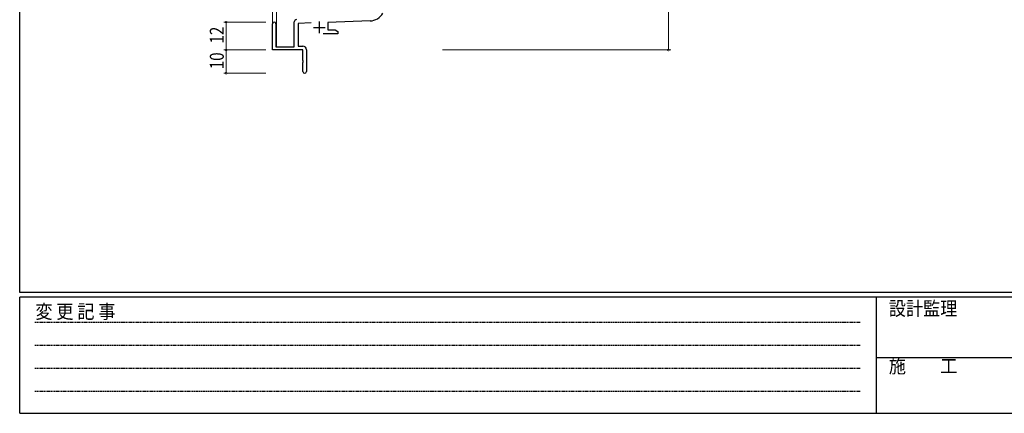
# Model space of a CAD drawing. Extents: x 0 to 1133, y 0 to 806.
# Drawn here: x 4 to 427, y 0 to 169 of the extents above; entities that cross this region are included whole.
import ezdxf

# ---------------------------------------------------------------- set-up
doc = ezdxf.new("R2010")
doc.units = 0
doc.linetypes.add('HIDDEN', pattern=[0.375, 0.25, -0.125])
for name, color, linetype, lineweight in [('YKK_11', 7, 'CONTINUOUS', 30), ('YKK_12', 2, 'CONTINUOUS', 13), ('YKK_D', 6, 'CONTINUOUS', 13)]:
    doc.layers.add(name, color=color, linetype=linetype, lineweight=lineweight)
doc.layers.add('YKK_ZWAK', color=7, linetype='CONTINUOUS')
doc.styles.get("Standard").update_dxf_attribs({"font": 'ROMANS.SHX', "bigfont": 'EXTFONT.SHX'})
doc.styles.add('YKK_OSSTYLE1', font='romans.shx', dxfattribs={"width": 0.9, "bigfont": 'EXTFONT.SHX'})

# ---------------------------------------------------------------- blocks, each defined once
blk = doc.blocks.new('A201')
at = {"layer": 'YKK_ZWAK', "color": 254, "linetype": 'Continuous'}
for p, q in [((21, 35), (21, 410)), ((571, 35), (21, 35)), ((544, 34), (21, 34)), ((21, 9), (21, 34)), ((205, 34), (205, 9)), ((21, 9), (544, 9))]:
    blk.add_line(p, q, dxfattribs=at)
at = {"layer": 'YKK_ZWAK', "color": 131, "linetype": 'HIDDEN'}
for p, q in [((24.28, 28.63), (201.57, 28.63)), ((24.28, 23.68), (201.57, 23.68)), ((24.28, 18.74), (201.57, 18.74)), ((24.28, 13.79), (201.57, 13.79))]:
    blk.add_line(p, q, dxfattribs=at)
at = {"layer": 'YKK_ZWAK', "color": 131, "linetype": 'Continuous'}
blk.add_line((205, 21), (297, 21), dxfattribs=at)
at = {"layer": 'YKK_ZWAK', "color": 131, "linetype": 'Continuous', "style": 'YKK_OSSTYLE1', "width": 0.9}
for s, p in [('変 更 記 事', (24.37, 29.39)), ('設計監理', (207.69, 30.05)), ('施\u3000\u3000工', (207.69, 17.68))]:
    blk.add_text(s, height=3, dxfattribs=at).set_placement(p)

msp = doc.modelspace()

# ---------------------------------------------------------------- linework, layer by layer
at = {"layer": 'YKK_11', "color": 0, "linetype": 'ByBlock', "lineweight": -2}
for p, q in [((112.68, 156.28), (112.68, 167.58)), ((114.08, 167.58), (114.08, 157.68)), ((121.98, 157.68), (121.98, 168.32)), ((129.24, 167.91), (123.61, 167.71)), ((123.61, 167.71), (123.61, 157.91)), ((154.52, 168.79), (136.38, 168.16)), ((136.38, 168.16), (136.38, 164.91)), ((140.68, 163.28), (134.33, 163.28)), ((136.38, 164.91), (139.59, 164.91)), ((139.59, 164.91), (140.68, 164.28)), ((140.68, 164.28), (140.68, 163.28)), ((114.08, 157.68), (121.98, 157.68)), ((123.61, 157.91), (125.68, 157.91)), ((125.68, 156.28), (112.68, 156.28)), ((125.68, 151.74), (125.68, 156.28)), ((127.18, 156.41), (127.18, 147.03)), ((125.8, 151.56), (125.68, 151.74)), ((125.68, 150.83), (125.8, 151.01)), ((125.68, 147.03), (125.68, 150.83)), ((125.8, 151.01), (125.8, 151.56))]:
    msp.add_line(p, q, dxfattribs=at)
at = {"layer": 'YKK_11', "color": 2}
for p, q in [((130.18, 165.98), (135.18, 165.98)), ((132.68, 168.48), (132.68, 163.48))]:
    msp.add_line(p, q, dxfattribs=at)
at = {"layer": 'YKK_11', "color": 0, "linetype": 'ByBlock', "lineweight": -2}
for centre, radius, start, end in [((122.98, 168.32), 1, 92, 180), ((154.29, 175.42), 6.63, 272, 330), ((113.38, 167.58), 0.7, 360, 180), ((125.68, 156.41), 1.5, 0, 90), ((126.43, 147.03), 0.75, 180, 0)]:
    msp.add_arc(centre, radius, start, end, dxfattribs=at)
at = {"layer": 'YKK_12', "ltscale": 1.5}
for p, q in [((112.68, 167.58), (112.68, 319.78)), ((114.31, 157.68), (114.31, 319.78))]:
    msp.add_line(p, q, dxfattribs=at)
at = {"layer": 'YKK_D'}
for p, q in [((282.68, 211.28), (282.68, 156.28)), ((109.68, 168.28), (91.68, 168.28)), ((92.68, 156.28), (92.68, 168.28)), ((109.68, 156.28), (91.68, 156.28)), ((109.68, 156.28), (91.68, 156.28)), ((92.68, 156.28), (92.68, 146.28)), ((185.68, 156.28), (283.68, 156.28)), ((109.68, 146.28), (91.68, 146.28))]:
    msp.add_line(p, q, dxfattribs=at)
at = {"layer": 'YKK_D', "linetype": 'ByBlock', "const_width": 0.85}
for points in [[(92.68, 168.18, 1), (92.68, 168.39, 1)], [(92.68, 156.18, 1), (92.68, 156.39, 1)], [(92.68, 156.39, 1), (92.68, 156.18, 1)], [(282.68, 156.39, 1), (282.68, 156.18, 1)], [(92.68, 146.39, 1), (92.68, 146.18, 1)]]:
    msp.add_lwpolyline(points, format="xyb", close=True, dxfattribs=at)

# ---------------------------------------------------------------- block references
at = {"layer": 'YKK_ZWAK', "xscale": 2, "yscale": 2, "zscale": 2}
msp.add_blockref('A201', (-38, -18), dxfattribs=at)

# ---------------------------------------------------------------- texts
at = {"layer": 'YKK_D', "width": 0.8}
for s, p in [('12', (91.68, 159.03)), ('10', (91.68, 147.98))]:
    msp.add_text(s, height=6, rotation=90, dxfattribs=at).set_placement(p)

doc.saveas('drawing.dxf')
